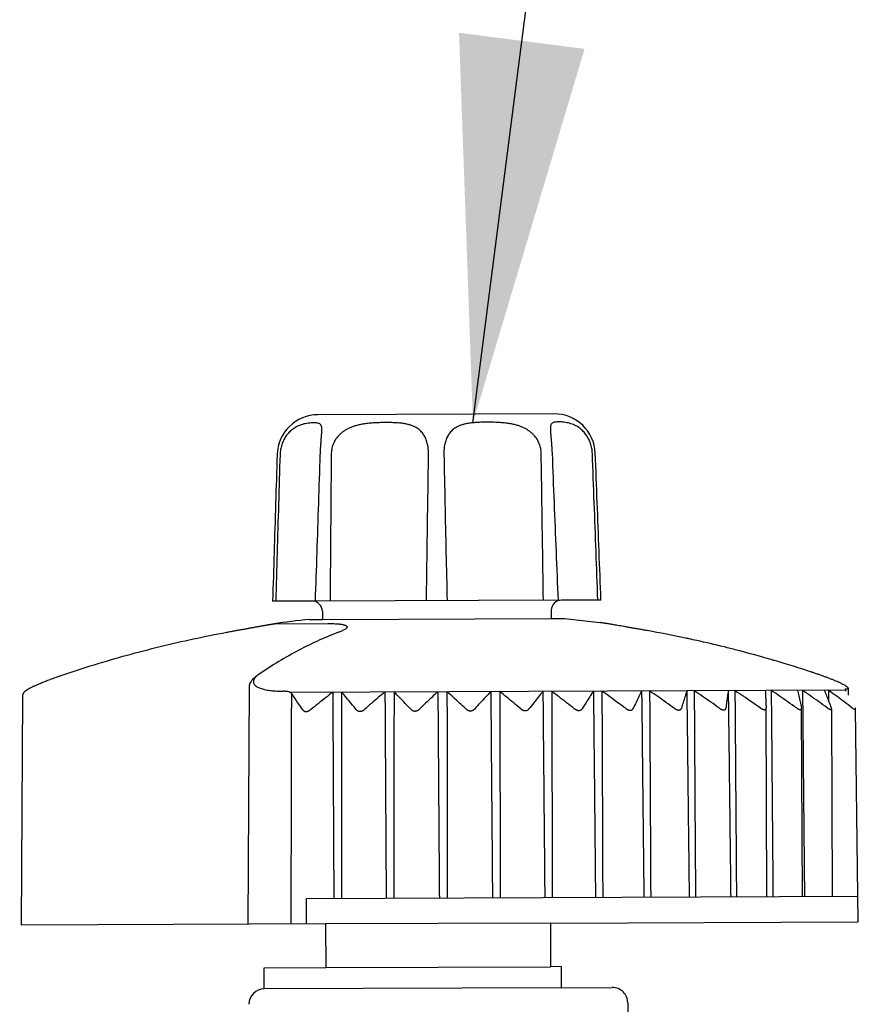
# Model space of a CAD drawing. Extents: x -3 to 171, y -12 to 44.
# Drawn here: x 105 to 106, y 18 to 20 of the extents above; entities that cross this region are included whole.
import ezdxf

# ---------------------------------------------------------------- set-up
doc = ezdxf.new("R2010")
doc.units = 0
doc.header["$MEASUREMENT"] = 0
for name, color, linetype in [('HI-PROD-FINE', 249, 'Continuous'), ('HI-PROD-OTLN', 3, 'Continuous'), ('HI-TEXT-STND', 2, 'Continuous')]:
    doc.layers.add(name, color=color, linetype=linetype)
doc.styles.add('HUNTER', font='ARIALN.TTF')
doc.dimstyles.new('HUNTER', dxfattribs={"dimtxt": 0.125, "dimasz": 0.1, "dimexe": 0.05, "dimexo": 0.05, "dimgap": 0.09, "dimtad": 0, "dimtoh": 1, "dimdec": 3, "dimzin": 3, "dimdsep": 46, "dimlunit": 4, "dimtxsty": 'HUNTER', "dimblk": 'ARCHTICK', "dimcen": 0.1, "dimclrd": 249, "dimclre": 249, "dimclrt": 1, "dimadec": 4, "dimazin": 2, "dimtfac": 1, "dimtdec": 3, "dimtofl": 0, "dimtmove": 2, "dimatfit": 0, "dimfxl": 1, "dimfrac": 2, "dimtolj": 1, "dimtzin": 0, "dimarcsym": 0})

# ---------------------------------------------------------------- blocks, each defined once
blk = doc.blocks.new('_ARCHTICK')
at = {"color": 0, "linetype": 'ByBlock', "const_width": 0.15}
blk.add_lwpolyline([(-0.5, -0.5), (0.5, 0.5)], dxfattribs=at)
blk = doc.blocks.new('*U23')
for p, q in [((-5.6504, 1.5585), (-5.6504, 1.5586)), ((-5.2051, 1.5586), (-5.2051, 1.5585)), ((-5.7453, 1.1839), (-5.7453, 1.1839)), ((-5.7437, 1.1841), (-5.6404, 1.1841)), ((-5.7941, 1.062), (-5.7982, 0.5989)), ((-5.7305, 1.0528), (-5.7277, 1.0528)), ((-4.6321, 1.0503), (-5.7132, 1.0503)), ((-4.6323, 1.0528), (-4.6313, 1.0528)), ((-4.7869, 1.0161), (-4.7869, 1.0162)), ((-5.6841, 0.5989), (-5.684, 0.6489)), ((-5.684, 0.6489), (-4.6092, 0.6489)), ((-5.2087, 0.5989), (-5.6467, 0.5989)), ((-5.6467, 0.5139), (-5.2087, 0.5139))]:
    blk.add_line(p, q)
for points in [[(-5.1848, 1.2278), (-5.6706, 1.2278)], [(-5.6503, 1.1922), (-5.2051, 1.1921)], [(-4.7872, 1.0145), (-4.7872, 0.6489)], [(-4.7183, 1.0139), (-4.7183, 0.6486)], [(-4.6596, 1.0139), (-4.6596, 0.6489)], [(-5.188, 0.4728), (-5.7667, 0.4729)]]:
    blk.add_lwpolyline(points)
for centre, radius, start, end in [((-5.7513, 1.0435), 0.0481, 119.2675, 147.4436), ((-5.7776, 1.0611), 0.0165, 149.5635, 176.7834)]:
    blk.add_arc(centre, radius, start, end)
for points, knots in [([(-5.6504, 1.5586), (-5.6504, 1.5589), (-5.6503, 1.5602), (-5.6503, 1.5624), (-5.6505, 1.5651), (-5.6508, 1.5675), (-5.6514, 1.5696), (-5.6525, 1.5715), (-5.6542, 1.5731), (-5.6566, 1.5742), (-5.6598, 1.5748), (-5.6639, 1.5751), (-5.6687, 1.5751), (-5.6741, 1.5748), (-5.6797, 1.5741), (-5.6852, 1.573), (-5.6904, 1.5716), (-5.6952, 1.5698), (-5.6997, 1.5676), (-5.7039, 1.5652), (-5.7077, 1.5626), (-5.7113, 1.5596), (-5.7146, 1.5565), (-5.7176, 1.553), (-5.7204, 1.5494), (-5.7229, 1.5455), (-5.7251, 1.5414), (-5.7271, 1.5371), (-5.7287, 1.5327), (-5.7301, 1.528), (-5.7311, 1.5233), (-5.7317, 1.5185), (-5.732, 1.5152), (-5.732, 1.5136)], [0, 0, 0, 0, 0.0010138, 0.003934, 0.0065995, 0.0090214, 0.0112235, 0.0132974, 0.0154358, 0.0179523, 0.0211733, 0.0252636, 0.0301714, 0.0356581, 0.0413848, 0.0470361, 0.052457, 0.0576226, 0.0625653, 0.0673491, 0.0720139, 0.0766088, 0.0811664, 0.0857172, 0.0902877, 0.0948894, 0.0995382, 0.104244, 0.109016, 0.1138431, 0.1186989, 0.1235565, 0.1283878, 0.1283878, 0.1283878, 0.1283878]), ([(-5.4426, 1.5136), (-5.4426, 1.5152), (-5.4426, 1.5185), (-5.443, 1.5233), (-5.4436, 1.528), (-5.4444, 1.5326), (-5.4456, 1.5371), (-5.447, 1.5414), (-5.4488, 1.5455), (-5.4508, 1.5494), (-5.4532, 1.553), (-5.4559, 1.5565), (-5.459, 1.5597), (-5.4626, 1.5626), (-5.4667, 1.5653), (-5.4714, 1.5677), (-5.4769, 1.5698), (-5.4833, 1.5716), (-5.4908, 1.5731), (-5.4996, 1.5741), (-5.5096, 1.5748), (-5.5207, 1.5751), (-5.5324, 1.5751), (-5.544, 1.5748), (-5.555, 1.5741), (-5.5651, 1.5731), (-5.5741, 1.5716), (-5.5821, 1.5698), (-5.5891, 1.5677), (-5.5954, 1.5653), (-5.601, 1.5626), (-5.606, 1.5597), (-5.6106, 1.5565), (-5.6147, 1.5531), (-5.6183, 1.5494), (-5.6215, 1.5456), (-5.6243, 1.5415), (-5.6267, 1.5372), (-5.6287, 1.5327), (-5.6303, 1.528), (-5.6314, 1.5233), (-5.6321, 1.5185), (-5.6323, 1.5152), (-5.6323, 1.5136)], [0, 0, 0, 0, 0.0048193, 0.0096399, 0.0144259, 0.0191452, 0.0237701, 0.0282918, 0.032727, 0.0370983, 0.0414416, 0.0457967, 0.0502271, 0.0548147, 0.0596574, 0.0648928, 0.070676, 0.077231, 0.0848035, 0.0936238, 0.1037774, 0.1150234, 0.1268717, 0.138698, 0.1499001, 0.1600702, 0.1691333, 0.1772182, 0.1845004, 0.1911661, 0.1973398, 0.2031389, 0.2086487, 0.2139425, 0.2190807, 0.2241043, 0.2290547, 0.2339648, 0.2388641, 0.2437592, 0.2486417, 0.2535019, 0.2583276, 0.2583276, 0.2583276, 0.2583276]), ([(-5.2231, 1.5136), (-5.2231, 1.5152), (-5.2233, 1.5185), (-5.224, 1.5233), (-5.2251, 1.528), (-5.2267, 1.5327), (-5.2287, 1.5372), (-5.2311, 1.5415), (-5.2339, 1.5456), (-5.2372, 1.5494), (-5.2408, 1.5531), (-5.2449, 1.5565), (-5.2494, 1.5597), (-5.2545, 1.5626), (-5.2601, 1.5653), (-5.2663, 1.5677), (-5.2734, 1.5698), (-5.2813, 1.5716), (-5.2903, 1.5731), (-5.3004, 1.5741), (-5.3115, 1.5748), (-5.3231, 1.5751), (-5.3347, 1.5751), (-5.3458, 1.5748), (-5.3559, 1.5741), (-5.3647, 1.5731), (-5.3722, 1.5716), (-5.3786, 1.5698), (-5.384, 1.5677), (-5.3888, 1.5653), (-5.3929, 1.5626), (-5.3964, 1.5597), (-5.3996, 1.5565), (-5.4023, 1.553), (-5.4046, 1.5494), (-5.4067, 1.5455), (-5.4084, 1.5414), (-5.4099, 1.5371), (-5.411, 1.5326), (-5.4119, 1.528), (-5.4125, 1.5233), (-5.4128, 1.5185), (-5.4128, 1.5152), (-5.4128, 1.5136)], [0, 0, 0, 0, 0.0048257, 0.0096858, 0.0145683, 0.0194634, 0.0243628, 0.0292728, 0.0342232, 0.0392468, 0.0443849, 0.0496787, 0.0551885, 0.0609876, 0.0671611, 0.0738268, 0.0811087, 0.0891932, 0.0982565, 0.1084259, 0.1196283, 0.1314542, 0.1433026, 0.1545489, 0.1647025, 0.1735235, 0.1810961, 0.1876514, 0.1934348, 0.1986703, 0.203513, 0.2081006, 0.212531, 0.2168861, 0.2212294, 0.2256007, 0.2300359, 0.2345576, 0.2391824, 0.2439018, 0.2486877, 0.2535083, 0.2583276, 0.2583276, 0.2583276, 0.2583276]), ([(-5.1234, 1.5136), (-5.1235, 1.5152), (-5.1237, 1.5185), (-5.1244, 1.5233), (-5.1254, 1.528), (-5.1267, 1.5327), (-5.1284, 1.5371), (-5.1303, 1.5414), (-5.1326, 1.5455), (-5.1351, 1.5494), (-5.1378, 1.553), (-5.1409, 1.5565), (-5.1441, 1.5596), (-5.1477, 1.5626), (-5.1516, 1.5652), (-5.1557, 1.5676), (-5.1602, 1.5698), (-5.1651, 1.5716), (-5.1703, 1.573), (-5.1758, 1.5741), (-5.1814, 1.5748), (-5.1867, 1.5751), (-5.1916, 1.5751), (-5.1956, 1.5748), (-5.1989, 1.5742), (-5.2013, 1.5731), (-5.203, 1.5715), (-5.204, 1.5696), (-5.2046, 1.5675), (-5.205, 1.5651), (-5.2051, 1.5624), (-5.2051, 1.5602), (-5.2051, 1.5589), (-5.2051, 1.5586)], [0, 0, 0, 0, 0.0048313, 0.0096889, 0.0145447, 0.0193718, 0.0241438, 0.0288496, 0.0334984, 0.0381002, 0.0426706, 0.0472214, 0.051779, 0.0563739, 0.0610386, 0.0658224, 0.070765, 0.0759305, 0.0813514, 0.0870027, 0.0927294, 0.0982161, 0.103124, 0.1072143, 0.1104354, 0.112952, 0.1150903, 0.1171643, 0.1193664, 0.1217883, 0.1244538, 0.127374, 0.1283878, 0.1283878, 0.1283878, 0.1283878]), ([(-5.6535, 1.5137), (-5.6535, 1.5149), (-5.6534, 1.5177), (-5.6532, 1.522), (-5.6529, 1.5264), (-5.6526, 1.5307), (-5.6523, 1.5349), (-5.6519, 1.5389), (-5.6516, 1.5427), (-5.6513, 1.5462), (-5.651, 1.5495), (-5.6508, 1.5524), (-5.6506, 1.5551), (-5.6505, 1.5571), (-5.6504, 1.5582), (-5.6504, 1.5586)], [0, 0, 0, 0, 0.00381511, 0.0083564, 0.01281714, 0.01716211, 0.02135625, 0.02536543, 0.02915807, 0.03270609, 0.0359824, 0.03896503, 0.04162078, 0.04391669, 0.04502061, 0.04502061, 0.04502061, 0.04502061]), ([(-5.2051, 1.5586), (-5.205, 1.5582), (-5.205, 1.5571), (-5.2049, 1.5551), (-5.2047, 1.5524), (-5.2044, 1.5495), (-5.2042, 1.5462), (-5.2038, 1.5427), (-5.2035, 1.5389), (-5.2032, 1.535), (-5.2029, 1.5308), (-5.2026, 1.5265), (-5.2023, 1.522), (-5.2021, 1.5178), (-5.202, 1.515), (-5.2019, 1.5137)], [0, 0, 0, 0, 0.00109995, 0.00339273, 0.00604461, 0.00902265, 0.01229394, 0.01583659, 0.01962365, 0.02362711, 0.02781553, 0.03215488, 0.03661022, 0.04114648, 0.04502067, 0.04502067, 0.04502067, 0.04502067]), ([(-5.732, 1.5136), (-5.7331, 1.4815), (-5.7353, 1.4176), (-5.7385, 1.3223), (-5.7406, 1.2592), (-5.7416, 1.2278)], [0, 0, 0, 0, 0.0964814, 0.1917958, 0.2859521, 0.2859521, 0.2859521, 0.2859521]), ([(-5.6641, 1.2278), (-5.6629, 1.2594), (-5.6605, 1.3228), (-5.657, 1.4181), (-5.6547, 1.4819), (-5.6535, 1.5137)], [0, 0, 0, 0, 0.0946739, 0.1905247, 0.2860091, 0.2860091, 0.2860091, 0.2860091]), ([(-5.6323, 1.5136), (-5.6327, 1.4815), (-5.6334, 1.4176), (-5.6345, 1.3223), (-5.6352, 1.2592), (-5.6355, 1.2278)], [0, 0, 0, 0, 0.0964324, 0.1916985, 0.2858072, 0.2858072, 0.2858072, 0.2858072]), ([(-5.4478, 1.2278), (-5.4472, 1.2592), (-5.4461, 1.3223), (-5.4444, 1.4176), (-5.4432, 1.4815), (-5.4426, 1.5136)], [0, 0, 0, 0, 0.0941098, 0.1893858, 0.2858368, 0.2858368, 0.2858368, 0.2858368]), ([(-5.4128, 1.5136), (-5.4122, 1.4815), (-5.4111, 1.4176), (-5.4094, 1.3223), (-5.4082, 1.2592), (-5.4076, 1.2278)], [0, 0, 0, 0, 0.0964417, 0.1917177, 0.2858368, 0.2858368, 0.2858368, 0.2858368]), ([(-5.22, 1.2278), (-5.2203, 1.2592), (-5.221, 1.3223), (-5.222, 1.4176), (-5.2227, 1.4815), (-5.2231, 1.5136)], [0, 0, 0, 0, 0.0940994, 0.1893656, 0.2858072, 0.2858072, 0.2858072, 0.2858072]), ([(-5.2019, 1.5137), (-5.2008, 1.4819), (-5.1984, 1.4182), (-5.1949, 1.3229), (-5.1926, 1.2594), (-5.1914, 1.2278)], [0, 0, 0, 0, 0.095419, 0.1912698, 0.2860091, 0.2860091, 0.2860091, 0.2860091]), ([(-5.1138, 1.2278), (-5.1149, 1.2592), (-5.117, 1.3223), (-5.1202, 1.4176), (-5.1224, 1.4815), (-5.1234, 1.5136)], [0, 0, 0, 0, 0.094147, 0.1894614, 0.2859521, 0.2859521, 0.2859521, 0.2859521]), ([(-5.7453, 1.1839), (-5.7453, 1.1839), (-5.7449, 1.1839), (-5.7445, 1.184), (-5.7442, 1.184), (-5.7441, 1.184)], [0, 0, 0, 0, 0.000103374, 0.001076612, 0.001157367, 0.001157367, 0.001157367, 0.001157367]), ([(-5.6404, 1.1841), (-5.6387, 1.1841), (-5.6354, 1.184), (-5.6305, 1.1839), (-5.6261, 1.1837), (-5.622, 1.1835), (-5.6183, 1.1831), (-5.615, 1.1827), (-5.6121, 1.1822), (-5.6096, 1.1817), (-5.6075, 1.1811), (-5.6057, 1.1804), (-5.6044, 1.1797), (-5.6033, 1.1789), (-5.6027, 1.178), (-5.6025, 1.177), (-5.6029, 1.1759), (-5.6038, 1.1747), (-5.6052, 1.1735), (-5.6073, 1.1722), (-5.6089, 1.1713), (-5.6098, 1.1708), (-5.6098, 1.1708)], [0, 0, 0, 0, 0.00513807, 0.00996991, 0.0144506, 0.01854549, 0.02224086, 0.02554674, 0.02847351, 0.03103062, 0.03323123, 0.03509269, 0.03663599, 0.0378949, 0.03893653, 0.03989538, 0.0409714, 0.04235546, 0.04419455, 0.04660055, 0.0496272, 0.04970595, 0.04970595, 0.04970595, 0.04970595]), ([(-5.6098, 1.1708), (-5.6109, 1.1703), (-5.6132, 1.1693), (-5.6156, 1.1683), (-5.617, 1.1679)], [0, 0, 0, 0, 0.003538505, 0.007716143, 0.007716143, 0.007716143, 0.007716143]), ([(-5.6194, 1.1669), (-5.6321, 1.1622), (-5.6582, 1.1515), (-5.6971, 1.1327), (-5.7364, 1.1106), (-5.7621, 1.0942), (-5.7749, 1.0855)], [0, 0, 0, 0, 0.0404622, 0.0845185, 0.1296124, 0.1758439, 0.1758439, 0.1758439, 0.1758439]), ([(-5.7749, 1.0855), (-5.7759, 1.0848), (-5.7779, 1.0834), (-5.7805, 1.0811), (-5.7827, 1.0787), (-5.7843, 1.0763), (-5.7853, 1.0739), (-5.7857, 1.0716), (-5.7855, 1.0693), (-5.7847, 1.0671), (-5.7832, 1.0651), (-5.7812, 1.0632), (-5.7787, 1.0614), (-5.7756, 1.0598), (-5.7721, 1.0583), (-5.7681, 1.0571), (-5.7638, 1.0559), (-5.759, 1.0549), (-5.7538, 1.0542), (-5.7484, 1.0535), (-5.7426, 1.0531), (-5.7366, 1.0528), (-5.7326, 1.0528), (-5.7305, 1.0528)], [0, 0, 0, 0, 0.00379913, 0.0073117, 0.01049798, 0.01335041, 0.01590122, 0.01822882, 0.02045648, 0.02273191, 0.02518689, 0.02791625, 0.03097848, 0.03440445, 0.03820524, 0.04237883, 0.04691343, 0.05179065, 0.05699094, 0.06249407, 0.06827003, 0.07428096, 0.08048426, 0.08048426, 0.08048426, 0.08048426]), ([(-5.7132, 1.0503), (-5.7136, 1.0505), (-5.7144, 1.0508), (-5.7159, 1.0511), (-5.7177, 1.0515), (-5.7198, 1.0518), (-5.7221, 1.0521), (-5.7248, 1.0525), (-5.7267, 1.0527), (-5.7277, 1.0528)], [0, 0, 0, 0, 0.00127421, 0.00279457, 0.00458755, 0.00667903, 0.00908307, 0.01179636, 0.01480804, 0.01480804, 0.01480804, 0.01480804]), ([(-5.7138, 0.5989), (-5.7135, 0.6483), (-5.7129, 0.7472), (-5.712, 0.8954), (-5.7114, 0.9942), (-5.7111, 1.0435)], [0, 0, 0, 0, 0.1484076, 0.2966231, 0.4446464, 0.4446464, 0.4446464, 0.4446464]), ([(-5.7115, 1.0484), (-5.7117, 1.0486), (-5.712, 1.0491), (-5.7126, 1.0497), (-5.713, 1.0501), (-5.7132, 1.0503)], [0, 0, 0, 0, 0.000855359, 0.001712622, 0.002569543, 0.002569543, 0.002569543, 0.002569543]), ([(-5.6898, 1.0162), (-5.6923, 1.0199), (-5.6971, 1.0272), (-5.7044, 1.0379), (-5.7091, 1.0449), (-5.7115, 1.0484)], [0, 0, 0, 0, 0.0133304, 0.02625038, 0.03878238, 0.03878238, 0.03878238, 0.03878238]), ([(-5.7111, 1.0435), (-5.7111, 1.044), (-5.7111, 1.0451), (-5.7113, 1.0467), (-5.7114, 1.0478), (-5.7115, 1.0484)], [0, 0, 0, 0, 0.001629307, 0.003261685, 0.004889211, 0.004889211, 0.004889211, 0.004889211]), ([(-5.631, 1.0503), (-5.6357, 1.0467), (-5.6453, 1.0393), (-5.6598, 1.0279), (-5.6695, 1.0202), (-5.6744, 1.0162)], [0, 0, 0, 0, 0.01789402, 0.03628915, 0.05521893, 0.05521893, 0.05521893, 0.05521893]), ([(-5.631, 1.0503), (-5.631, 1.0058), (-5.6309, 0.9167), (-5.6307, 0.7828), (-5.6306, 0.6935), (-5.6305, 0.6489)], [0, 0, 0, 0, 0.1335886, 0.2674194, 0.4014924, 0.4014924, 0.4014924, 0.4014924]), ([(-5.6137, 1.0503), (-5.6139, 1.0058), (-5.6144, 0.9167), (-5.6151, 0.7828), (-5.6155, 0.6935), (-5.6158, 0.6489)], [0, 0, 0, 0, 0.1335903, 0.2674228, 0.4014976, 0.4014976, 0.4014976, 0.4014976]), ([(-5.5854, 1.0162), (-5.5886, 1.0202), (-5.595, 1.0279), (-5.6044, 1.0393), (-5.6106, 1.0467), (-5.6137, 1.0503)], [0, 0, 0, 0, 0.0152341, 0.02998877, 0.04429253, 0.04429253, 0.04429253, 0.04429253]), ([(-5.5294, 1.0503), (-5.5338, 1.0467), (-5.5426, 1.0393), (-5.5561, 1.0279), (-5.5651, 1.0202), (-5.5696, 1.0162)], [0, 0, 0, 0, 0.01708089, 0.03464952, 0.05273822, 0.05273822, 0.05273822, 0.05273822]), ([(-5.5294, 1.0503), (-5.5293, 1.0058), (-5.5291, 0.9167), (-5.5288, 0.7828), (-5.5286, 0.6935), (-5.5285, 0.6489)], [0, 0, 0, 0, 0.1335888, 0.2674199, 0.4014932, 0.4014932, 0.4014932, 0.4014932]), ([(-5.5117, 1.0503), (-5.5119, 1.0058), (-5.5123, 0.9167), (-5.5128, 0.7828), (-5.5132, 0.6935), (-5.5134, 0.6489)], [0, 0, 0, 0, 0.1335897, 0.2674216, 0.4014957, 0.4014957, 0.4014957, 0.4014957]), ([(-5.4787, 1.0162), (-5.4825, 1.0202), (-5.4899, 1.0279), (-5.5009, 1.0393), (-5.5081, 1.0467), (-5.5117, 1.0503)], [0, 0, 0, 0, 0.01630282, 0.03210979, 0.04745101, 0.04745101, 0.04745101, 0.04745101]), ([(-5.4263, 1.0503), (-5.4303, 1.0467), (-5.4383, 1.0393), (-5.4504, 1.0279), (-5.4586, 1.0202), (-5.4627, 1.0162)], [0, 0, 0, 0, 0.01614987, 0.03277282, 0.04989979, 0.04989979, 0.04989979, 0.04989979]), ([(-5.4263, 1.0503), (-5.4261, 1.0058), (-5.4258, 0.9167), (-5.4254, 0.7828), (-5.4251, 0.6935), (-5.4249, 0.6489)], [0, 0, 0, 0, 0.1335892, 0.2674207, 0.4014944, 0.4014944, 0.4014944, 0.4014944]), ([(-5.4085, 1.0503), (-5.4086, 1.0058), (-5.4089, 0.9167), (-5.4093, 0.7828), (-5.4096, 0.6935), (-5.4098, 0.6489)], [0, 0, 0, 0, 0.1335891, 0.2674205, 0.4014941, 0.4014941, 0.4014941, 0.4014941]), ([(-5.3713, 1.0162), (-5.3755, 1.0202), (-5.3838, 1.0279), (-5.3962, 1.0393), (-5.4044, 1.0467), (-5.4085, 1.0503)], [0, 0, 0, 0, 0.01733241, 0.03415213, 0.05049076, 0.05049076, 0.05049076, 0.05049076]), ([(-5.3232, 1.0503), (-5.3267, 1.0467), (-5.3338, 1.0393), (-5.3444, 1.0279), (-5.3516, 1.0202), (-5.3553, 1.0162)], [0, 0, 0, 0, 0.01513998, 0.03073802, 0.04682356, 0.04682356, 0.04682356, 0.04682356]), ([(-5.3232, 1.0503), (-5.323, 1.0058), (-5.3226, 0.9167), (-5.322, 0.7828), (-5.3216, 0.6935), (-5.3214, 0.6489)], [0, 0, 0, 0, 0.1335898, 0.2674218, 0.401496, 0.401496, 0.401496, 0.401496]), ([(-5.3056, 1.0503), (-5.3057, 1.0058), (-5.3058, 0.9167), (-5.3061, 0.7828), (-5.3063, 0.6935), (-5.3064, 0.6489)], [0, 0, 0, 0, 0.1335888, 0.2674198, 0.401493, 0.401493, 0.401493, 0.401493]), ([(-5.2647, 1.0162), (-5.2693, 1.0202), (-5.2785, 1.0279), (-5.2921, 1.0393), (-5.3011, 1.0467), (-5.3056, 1.0503)], [0, 0, 0, 0, 0.01827325, 0.0360177, 0.05326629, 0.05326629, 0.05326629, 0.05326629]), ([(-5.2216, 1.0503), (-5.2246, 1.0467), (-5.2306, 1.0393), (-5.2397, 1.0279), (-5.2458, 1.0202), (-5.2489, 1.0162)], [0, 0, 0, 0, 0.01410092, 0.0286456, 0.04366193, 0.04366193, 0.04366193, 0.04366193]), ([(-5.2216, 1.0503), (-5.2214, 1.0058), (-5.2209, 0.9167), (-5.2202, 0.7828), (-5.2197, 0.6935), (-5.2195, 0.6489)], [0, 0, 0, 0, 0.1335904, 0.2674231, 0.401498, 0.401498, 0.401498, 0.401498]), ([(-5.2044, 1.0503), (-5.2045, 1.0058), (-5.2046, 0.9167), (-5.2047, 0.7828), (-5.2048, 0.6935), (-5.2048, 0.6489)], [0, 0, 0, 0, 0.1335885, 0.2674193, 0.4014923, 0.4014923, 0.4014923, 0.4014923]), ([(-5.1605, 1.0162), (-5.1654, 1.0202), (-5.1753, 1.0279), (-5.19, 1.0393), (-5.1997, 1.0467), (-5.2044, 1.0503)], [0, 0, 0, 0, 0.01908638, 0.03762952, 0.05566357, 0.05566357, 0.05566357, 0.05566357]), ([(-5.1232, 1.0503), (-5.1256, 1.0467), (-5.1305, 1.0393), (-5.1378, 1.0279), (-5.1427, 1.0202), (-5.1452, 1.0162)], [0, 0, 0, 0, 0.01309481, 0.02662091, 0.04060468, 0.04060468, 0.04060468, 0.04060468]), ([(-5.1232, 1.0503), (-5.1229, 1.0058), (-5.1223, 0.9167), (-5.1215, 0.7828), (-5.1209, 0.6935), (-5.1207, 0.6489)], [0, 0, 0, 0, 0.1335911, 0.2674245, 0.4015, 0.4015, 0.4015, 0.4015]), ([(-5.0603, 1.0162), (-5.0655, 1.0202), (-5.0759, 1.0279), (-5.0914, 1.0393), (-5.1016, 1.0467), (-5.1067, 1.0503)], [0, 0, 0, 0, 0.01974189, 0.0389286, 0.05759523, 0.05759523, 0.05759523, 0.05759523]), ([(-5.1067, 1.0503), (-5.1066, 1.0058), (-5.1066, 0.9167), (-5.1066, 0.7828), (-5.1066, 0.6935), (-5.1066, 0.6489)], [0, 0, 0, 0, 0.1335885, 0.2674192, 0.4014921, 0.4014921, 0.4014921, 0.4014921]), ([(-5.0293, 1.0503), (-5.0311, 1.0467), (-5.0347, 1.0393), (-5.0402, 1.0279), (-5.0439, 1.0202), (-5.0457, 1.0162)], [0, 0, 0, 0, 0.01219668, 0.02481494, 0.03787978, 0.03787978, 0.03787978, 0.03787978]), ([(-5.0293, 1.0503), (-5.0289, 1.0058), (-5.0283, 0.9167), (-5.0274, 0.7828), (-5.0267, 0.6935), (-5.0264, 0.6489)], [0, 0, 0, 0, 0.1335918, 0.2674259, 0.4015022, 0.4015022, 0.4015022, 0.4015022]), ([(-4.9655, 1.0162), (-4.971, 1.0202), (-4.9818, 1.0279), (-4.9978, 1.0393), (-5.0084, 1.0467), (-5.0137, 1.0503)], [0, 0, 0, 0, 0.02021773, 0.03987142, 0.05899688, 0.05899688, 0.05899688, 0.05899688]), ([(-5.0137, 1.0503), (-5.0136, 1.0058), (-5.0135, 0.9167), (-5.0133, 0.7828), (-5.0132, 0.6935), (-5.0131, 0.6489)], [0, 0, 0, 0, 0.1335886, 0.2674194, 0.4014925, 0.4014925, 0.4014925, 0.4014925]), ([(-4.9413, 1.0503), (-4.9424, 1.0467), (-4.9448, 1.0393), (-4.9483, 1.0279), (-4.9507, 1.0202), (-4.9519, 1.0162)], [0, 0, 0, 0, 0.01149088, 0.02339689, 0.03574193, 0.03574193, 0.03574193, 0.03574193]), ([(-4.9413, 1.0503), (-4.9409, 1.0058), (-4.9402, 0.9167), (-4.9392, 0.7828), (-4.9385, 0.6935), (-4.9382, 0.6489)], [0, 0, 0, 0, 0.1335925, 0.2674273, 0.4015042, 0.4015042, 0.4015042, 0.4015042]), ([(-4.8777, 1.0162), (-4.8833, 1.0202), (-4.8943, 1.0279), (-4.9107, 1.0393), (-4.9215, 1.0467), (-4.9268, 1.0503)], [0, 0, 0, 0, 0.02049886, 0.04042835, 0.05982466, 0.05982466, 0.05982466, 0.05982466]), ([(-4.9268, 1.0503), (-4.9267, 1.0058), (-4.9265, 0.9167), (-4.9262, 0.7828), (-4.9259, 0.6935), (-4.9258, 0.6489)], [0, 0, 0, 0, 0.1335889, 0.26742, 0.4014933, 0.4014933, 0.4014933, 0.4014933]), ([(-4.8605, 1.0503), (-4.8611, 1.0467), (-4.8621, 1.0393), (-4.8637, 1.0279), (-4.8647, 1.0202), (-4.8652, 1.0162)], [0, 0, 0, 0, 0.01105944, 0.02253074, 0.03443712, 0.03443712, 0.03443712, 0.03443712]), ([(-4.8605, 1.0503), (-4.8602, 1.0058), (-4.8594, 0.9167), (-4.8583, 0.7828), (-4.8576, 0.6935), (-4.8572, 0.6489)], [0, 0, 0, 0, 0.1335931, 0.2674285, 0.4015061, 0.4015061, 0.4015061, 0.4015061]), ([(-4.798, 1.0162), (-4.8036, 1.0202), (-4.8147, 1.0279), (-4.8312, 1.0393), (-4.8421, 1.0467), (-4.8475, 1.0503)], [0, 0, 0, 0, 0.02057675, 0.04058252, 0.06005366, 0.06005366, 0.06005366, 0.06005366]), ([(-4.8475, 1.0503), (-4.8473, 1.0058), (-4.847, 0.9167), (-4.8465, 0.7828), (-4.8462, 0.6935), (-4.846, 0.6489)], [0, 0, 0, 0, 0.1335893, 0.2674209, 0.4014946, 0.4014946, 0.4014946, 0.4014946]), ([(-4.7883, 1.0503), (-4.7881, 1.0467), (-4.7878, 1.0393), (-4.7874, 1.0279), (-4.7871, 1.0202), (-4.7869, 1.0162)], [0, 0, 0, 0, 0.01096127, 0.02233393, 0.03414104, 0.03414104, 0.03414104, 0.03414104]), ([(-4.7278, 1.0162), (-4.7333, 1.0202), (-4.7443, 1.0279), (-4.7606, 1.0393), (-4.7714, 1.0467), (-4.7768, 1.0503)], [0, 0, 0, 0, 0.02044906, 0.04032938, 0.0596771, 0.0596771, 0.0596771, 0.0596771]), ([(-4.7768, 1.0503), (-4.7765, 1.0058), (-4.7761, 0.9167), (-4.7755, 0.7828), (-4.7751, 0.6935), (-4.7749, 0.6489)], [0, 0, 0, 0, 0.1335899, 0.267422, 0.4014963, 0.4014963, 0.4014963, 0.4014963]), ([(-4.7255, 1.0503), (-4.7247, 1.0467), (-4.7231, 1.0393), (-4.7206, 1.0279), (-4.719, 1.0202), (-4.7182, 1.0162)], [0, 0, 0, 0, 0.01121087, 0.02283528, 0.03489669, 0.03489669, 0.03489669, 0.03489669]), ([(-4.668, 1.0162), (-4.6734, 1.0202), (-4.6841, 1.0279), (-4.7, 1.0393), (-4.7105, 1.0467), (-4.7157, 1.0503)], [0, 0, 0, 0, 0.02011962, 0.03967644, 0.05870614, 0.05870614, 0.05870614, 0.05870614]), ([(-4.7157, 1.0503), (-4.7155, 1.0058), (-4.715, 0.9167), (-4.7143, 0.7828), (-4.7138, 0.6935), (-4.7135, 0.6489)], [0, 0, 0, 0, 0.1335905, 0.2674233, 0.4014983, 0.4014983, 0.4014983, 0.4014983]), ([(-4.6732, 1.0503), (-4.6718, 1.0467), (-4.6689, 1.0393), (-4.6644, 1.0279), (-4.6615, 1.0202), (-4.66, 1.0162)], [0, 0, 0, 0, 0.01177222, 0.023963, 0.03659671, 0.03659671, 0.03659671, 0.03659671]), ([(-4.6195, 1.0162), (-4.6247, 1.0202), (-4.635, 1.0279), (-4.6503, 1.0393), (-4.6604, 1.0467), (-4.6654, 1.0503)], [0, 0, 0, 0, 0.01959851, 0.03864362, 0.05717023, 0.05717023, 0.05717023, 0.05717023]), ([(-4.6323, 1.0528), (-4.6324, 1.0527), (-4.6326, 1.0525), (-4.6328, 1.0521), (-4.6329, 1.0518), (-4.6329, 1.0515), (-4.6329, 1.0513), (-4.6329, 1.0513)], [0, 0, 0, 0, 0.000454761, 0.000851165, 0.001200462, 0.001538536, 0.001742752, 0.001742752, 0.001742752, 0.001742752]), ([(-4.6329, 1.0513), (-4.6328, 1.0512), (-4.6327, 1.051), (-4.6325, 1.0507), (-4.6323, 1.0505), (-4.6321, 1.0503)], [0, 0, 0, 0, 0.000174694, 0.000632228, 0.001188068, 0.001188068, 0.001188068, 0.001188068]), ([(-4.6321, 1.0503), (-4.632, 1.0501), (-4.6318, 1.0497), (-4.6315, 1.049), (-4.6312, 1.0486), (-4.6311, 1.0484)], [0, 0, 0, 0, 0.000711402, 0.001454399, 0.00223866, 0.00223866, 0.00223866, 0.00223866]), ([(-5.6898, 1.0162), (-5.6896, 1.0159), (-5.6891, 1.0153), (-5.6882, 1.0145), (-5.6873, 1.0139), (-5.6863, 1.0134), (-5.6853, 1.0131), (-5.6842, 1.013), (-5.6831, 1.0129), (-5.6819, 1.013), (-5.6807, 1.0131), (-5.6795, 1.0135), (-5.6783, 1.0139), (-5.677, 1.0145), (-5.6757, 1.0153), (-5.6748, 1.0159), (-5.6744, 1.0162)], [0, 0, 0, 0, 0.00121043, 0.00235634, 0.0034629, 0.00454487, 0.00562144, 0.0067039, 0.00780895, 0.00894912, 0.01013692, 0.01138894, 0.0127145, 0.0141292, 0.01563799, 0.01725174, 0.01725174, 0.01725174, 0.01725174]), ([(-5.5854, 1.0162), (-5.5852, 1.0159), (-5.5846, 1.0153), (-5.5836, 1.0145), (-5.5826, 1.0139), (-5.5815, 1.0134), (-5.5804, 1.0131), (-5.5792, 1.013), (-5.5781, 1.0129), (-5.5769, 1.013), (-5.5757, 1.0131), (-5.5745, 1.0135), (-5.5733, 1.0139), (-5.572, 1.0145), (-5.5708, 1.0153), (-5.57, 1.0159), (-5.5696, 1.0162)], [0, 0, 0, 0, 0.00130478, 0.00254534, 0.00374113, 0.00490257, 0.00604667, 0.0071832, 0.00832831, 0.0094941, 0.01069272, 0.01194035, 0.01324591, 0.01462463, 0.01608166, 0.01762856, 0.01762856, 0.01762856, 0.01762856]), ([(-5.4787, 1.0162), (-5.4784, 1.0159), (-5.4778, 1.0153), (-5.4767, 1.0145), (-5.4755, 1.0139), (-5.4744, 1.0134), (-5.4732, 1.0131), (-5.4721, 1.013), (-5.4709, 1.0129), (-5.4697, 1.013), (-5.4685, 1.0131), (-5.4673, 1.0135), (-5.4661, 1.0139), (-5.4649, 1.0145), (-5.4638, 1.0153), (-5.4631, 1.0159), (-5.4627, 1.0162)], [0, 0, 0, 0, 0.00139771, 0.00272573, 0.00399949, 0.00522652, 0.0064226, 0.00759673, 0.0087649, 0.00993898, 0.01113095, 0.01235677, 0.01362526, 0.01495171, 0.01634222, 0.01781002, 0.01781002, 0.01781002, 0.01781002]), ([(-5.3713, 1.0162), (-5.3709, 1.0159), (-5.3702, 1.0153), (-5.369, 1.0145), (-5.3678, 1.0139), (-5.3666, 1.0135), (-5.3654, 1.0131), (-5.3642, 1.013), (-5.363, 1.0129), (-5.3619, 1.013), (-5.3607, 1.0131), (-5.3595, 1.0134), (-5.3584, 1.0139), (-5.3573, 1.0145), (-5.3562, 1.0153), (-5.3556, 1.0159), (-5.3553, 1.0162)], [0, 0, 0, 0, 0.00148447, 0.00288937, 0.00422752, 0.00550473, 0.00673631, 0.00793098, 0.00910482, 0.01026973, 0.01143772, 0.01262469, 0.01383981, 0.015099, 0.01641029, 0.01778976, 0.01778976, 0.01778976, 0.01778976]), ([(-5.2647, 1.0162), (-5.2643, 1.0159), (-5.2635, 1.0153), (-5.2622, 1.0145), (-5.2609, 1.0139), (-5.2597, 1.0135), (-5.2585, 1.0131), (-5.2573, 1.013), (-5.2561, 1.0129), (-5.255, 1.013), (-5.2539, 1.0131), (-5.2528, 1.0134), (-5.2517, 1.0139), (-5.2507, 1.0145), (-5.2497, 1.0153), (-5.2492, 1.0159), (-5.2489, 1.0162)], [0, 0, 0, 0, 0.00156134, 0.00302995, 0.0044172, 0.00572812, 0.00697804, 0.00817586, 0.00933794, 0.01047636, 0.01160339, 0.01273517, 0.0138818, 0.01506057, 0.01628265, 0.0175685, 0.0175685, 0.0175685, 0.0175685]), ([(-5.1605, 1.0162), (-5.16, 1.0159), (-5.1592, 1.0153), (-5.1579, 1.0145), (-5.1566, 1.0139), (-5.1553, 1.0135), (-5.1541, 1.0131), (-5.1529, 1.013), (-5.1518, 1.0129), (-5.1507, 1.013), (-5.1496, 1.0131), (-5.1486, 1.0134), (-5.1476, 1.0139), (-5.1467, 1.0145), (-5.1459, 1.0153), (-5.1454, 1.0159), (-5.1452, 1.0162)], [0, 0, 0, 0, 0.00162544, 0.00314267, 0.00456253, 0.00588997, 0.00714078, 0.00832431, 0.00945733, 0.01055234, 0.01162213, 0.01268342, 0.01374801, 0.01483563, 0.01596212, 0.01715401, 0.01715401, 0.01715401, 0.01715401]), ([(-5.0603, 1.0162), (-5.0598, 1.0159), (-5.0589, 1.0153), (-5.0576, 1.0145), (-5.0563, 1.0139), (-5.055, 1.0135), (-5.0538, 1.0131), (-5.0527, 1.013), (-5.0516, 1.0129), (-5.0505, 1.0129), (-5.0495, 1.0131), (-5.0486, 1.0134), (-5.0477, 1.0139), (-5.0469, 1.0145), (-5.0462, 1.0153), (-5.0459, 1.0159), (-5.0457, 1.0162)], [0, 0, 0, 0, 0.0016774, 0.00322912, 0.00466564, 0.00599193, 0.00722443, 0.0083745, 0.00945904, 0.01049205, 0.01148778, 0.01246371, 0.01343502, 0.01442511, 0.01545595, 0.01656158, 0.01656158, 0.01656158, 0.01656158]), ([(-4.9655, 1.0162), (-4.9651, 1.0159), (-4.9642, 1.0153), (-4.9628, 1.0145), (-4.9615, 1.0139), (-4.9602, 1.0135), (-4.9591, 1.0131), (-4.958, 1.013), (-4.957, 1.0129), (-4.956, 1.0129), (-4.9551, 1.0131), (-4.9543, 1.0134), (-4.9535, 1.0139), (-4.9528, 1.0145), (-4.9523, 1.0153), (-4.952, 1.0159), (-4.9519, 1.0162)], [0, 0, 0, 0, 0.00170734, 0.00327159, 0.00470451, 0.00601249, 0.0072129, 0.00831671, 0.00934182, 0.01030211, 0.01121252, 0.01209291, 0.01296198, 0.01384922, 0.01478568, 0.01581464, 0.01581464, 0.01581464, 0.01581464]), ([(-4.8777, 1.0162), (-4.8772, 1.0159), (-4.8763, 1.0153), (-4.8749, 1.0145), (-4.8737, 1.0139), (-4.8725, 1.0135), (-4.8713, 1.0131), (-4.8703, 1.013), (-4.8694, 1.0129), (-4.8685, 1.0129), (-4.8677, 1.0131), (-4.867, 1.0134), (-4.8663, 1.0139), (-4.8658, 1.0145), (-4.8654, 1.0153), (-4.8653, 1.0159), (-4.8652, 1.0162)], [0, 0, 0, 0, 0.00172264, 0.00328404, 0.00469711, 0.00596951, 0.00711954, 0.00815922, 0.00910707, 0.00997809, 0.01078913, 0.01156327, 0.01232554, 0.01311394, 0.01396993, 0.01494523, 0.01494523, 0.01494523, 0.01494523]), ([(-4.798, 1.0162), (-4.7976, 1.0159), (-4.7967, 1.0153), (-4.7953, 1.0145), (-4.7941, 1.0139), (-4.7929, 1.0135), (-4.7919, 1.0131), (-4.791, 1.013), (-4.7901, 1.0129), (-4.7893, 1.0129), (-4.7886, 1.0131), (-4.788, 1.0134), (-4.7875, 1.0139), (-4.7872, 1.0145), (-4.787, 1.0153), (-4.7869, 1.0158), (-4.7869, 1.0161)], [0, 0, 0, 0, 0.00172007, 0.00326099, 0.00463711, 0.00585754, 0.00694155, 0.00790224, 0.0087588, 0.00952768, 0.01022861, 0.01088995, 0.0115463, 0.01224705, 0.01304403, 0.01382522, 0.01382522, 0.01382522, 0.01382522]), ([(-4.7278, 1.0162), (-4.7273, 1.0159), (-4.7264, 1.0153), (-4.7251, 1.0145), (-4.724, 1.0139), (-4.7229, 1.0135), (-4.7219, 1.0132), (-4.7211, 1.013), (-4.7203, 1.0129), (-4.7197, 1.0129), (-4.7191, 1.0131), (-4.7186, 1.0134), (-4.7183, 1.0139), (-4.7181, 1.0145), (-4.718, 1.015), (-4.718, 1.0152)], [0, 0, 0, 0, 0.00169971, 0.00320306, 0.004526, 0.00567921, 0.00668283, 0.00755102, 0.00830364, 0.00895907, 0.00954158, 0.01008835, 0.01064818, 0.01128331, 0.01193724, 0.01193724, 0.01193724, 0.01193724]), ([(-4.718, 1.0152), (-4.718, 1.0152), (-4.718, 1.0156), (-4.7181, 1.0159), (-4.7182, 1.0162)], [0, 0, 0, 0, 0.000114823, 0.001071089, 0.001071089, 0.001071089, 0.001071089]), ([(-4.668, 1.0162), (-4.6675, 1.0159), (-4.6667, 1.0153), (-4.6654, 1.0145), (-4.6643, 1.0139), (-4.6634, 1.0135), (-4.6625, 1.0132), (-4.6617, 1.013), (-4.6611, 1.0129), (-4.6606, 1.0129), (-4.6601, 1.0131), (-4.6598, 1.0135), (-4.6596, 1.0139), (-4.6596, 1.0142), (-4.6596, 1.0144)], [0, 0, 0, 0, 0.00166215, 0.00311186, 0.00436672, 0.00543901, 0.00634955, 0.00711339, 0.00775103, 0.00828352, 0.0087427, 0.00918116, 0.00966685, 0.01016328, 0.01016328, 0.01016328, 0.01016328]), ([(-4.6596, 1.0144), (-4.6596, 1.0144), (-4.6596, 1.0147), (-4.6597, 1.0154), (-4.6599, 1.0159), (-4.66, 1.0162)], [0, 0, 0, 0, 0.000107417, 0.000882147, 0.001875829, 0.001875829, 0.001875829, 0.001875829]), ([(-4.6195, 1.0162), (-4.6191, 1.0159), (-4.6182, 1.0153), (-4.6171, 1.0145), (-4.6161, 1.0139), (-4.6152, 1.0135), (-4.6145, 1.0132), (-4.6138, 1.013), (-4.6133, 1.0129), (-4.6129, 1.0129), (-4.6126, 1.0131), (-4.6124, 1.0135), (-4.6124, 1.0137), (-4.6124, 1.0138)], [0, 0, 0, 0, 0.001608509, 0.002990036, 0.004163777, 0.005143511, 0.005950435, 0.006600182, 0.007113634, 0.007515782, 0.007852701, 0.008204265, 0.008536755, 0.008536755, 0.008536755, 0.008536755])]:
    blk.add_open_spline(points, degree=3, knots=knots)
for points in [[(-5.7453, 1.1839), (-5.7453, 1.1839), (-5.7453, 1.1839), (-5.7453, 1.1839)], [(-5.7441, 1.184), (-5.744, 1.1841), (-5.7438, 1.1841), (-5.7437, 1.1841)], [(-5.617, 1.1679), (-5.6178, 1.1675), (-5.6186, 1.1672), (-5.6194, 1.1669)], [(-4.6654, 1.0503), (-4.6653, 1.0435), (-4.6653, 1.0367), (-4.6652, 1.0299)]]:
    blk.add_open_spline(points, degree=3)
at = {"layer": 'HI-PROD-OTLN'}
for p, q in [((-5.1977, 1.5908), (-5.6578, 1.5908)), ((-5.6706, 1.2278), (-5.7477, 1.2278)), ((-5.1077, 1.2278), (-5.1848, 1.2278)), ((-5.6763, 1.1922), (-5.6503, 1.1922)), ((-5.6506, 1.2082), (-5.6503, 1.1922)), ((-5.2048, 1.2082), (-5.2051, 1.1921)), ((-5.2051, 1.1921), (-5.1791, 1.1921)), ((-5.1791, 1.1921), (-5.1101, 1.1839)), ((-6.2391, 0.5989), (-6.2352, 1.045)), ((-4.6088, 0.5989), (-4.6124, 1.0138)), ((-5.6467, 0.5989), (-6.2391, 0.5989)), ((-5.6467, 0.5989), (-5.6467, 0.5139)), ((-5.2087, 0.5989), (-5.2087, 0.5139)), ((-5.7668, 0.5139), (-5.6467, 0.5139)), ((-5.7667, 0.4729), (-5.7668, 0.5139)), ((-5.188, 0.5139), (-5.188, 0.4728)), ((-5.188, 0.4729), (-5.0887, 0.4729)), ((-5.0587, 0.4429), (-5.0587, 0.2129))]:
    blk.add_line(p, q, dxfattribs=at)
for points in [[(-4.6269, 1.0545), (-4.6269, 1.0409)], [(-5.2087, 0.5989), (-4.6088, 0.5989)], [(-5.188, 0.5139), (-5.2087, 0.5139)]]:
    blk.add_lwpolyline(points, dxfattribs=at)
for centre, radius, start, end in [((-5.6578, 1.5108), 0.08, 90, 178), ((-5.1977, 1.5108), 0.08, 2, 90), ((-5.6706, 1.2078), 0.02, 1, 90), ((-5.1848, 1.2078), 0.02, 90, 179), ((-5.4277, -1.1853), 2.3904, 95.9697, 97.6353), ((-5.7667, 0.4429), 0.03, 90, 180), ((-5.0887, 0.4429), 0.03, 360, 90)]:
    blk.add_arc(centre, radius, start, end, dxfattribs=at)
for points, knots in [([(-5.7377, 1.5136), (-5.7388, 1.4817), (-5.741, 1.4181), (-5.7443, 1.3228), (-5.7465, 1.2595), (-5.7476, 1.2278)], [0, 0, 0, 0, 0.0957304, 0.1910694, 0.2859607, 0.2859607, 0.2859607, 0.2859607]), ([(-5.1078, 1.2278), (-5.1089, 1.2595), (-5.1111, 1.3228), (-5.1144, 1.4181), (-5.1166, 1.4817), (-5.1177, 1.5136)], [0, 0, 0, 0, 0.0948914, 0.1902303, 0.2859607, 0.2859607, 0.2859607, 0.2859607]), ([(-5.8375, 1.1678), (-5.8361, 1.1681), (-5.8331, 1.1686), (-5.8286, 1.1695), (-5.824, 1.1703), (-5.8195, 1.1711), (-5.8152, 1.1719), (-5.8111, 1.1726), (-5.8071, 1.1733), (-5.8034, 1.174), (-5.7997, 1.1746), (-5.7963, 1.1753), (-5.7929, 1.1758), (-5.7898, 1.1764), (-5.7867, 1.1769), (-5.7838, 1.1774), (-5.7811, 1.1779), (-5.7784, 1.1784), (-5.7759, 1.1788), (-5.7736, 1.1792), (-5.7713, 1.1796), (-5.7691, 1.18), (-5.7671, 1.1804), (-5.7652, 1.1807), (-5.7633, 1.181), (-5.7616, 1.1813), (-5.76, 1.1816), (-5.7585, 1.1818), (-5.7571, 1.182), (-5.7557, 1.1823), (-5.7545, 1.1825), (-5.7533, 1.1827), (-5.7523, 1.1828), (-5.7513, 1.183), (-5.7504, 1.1831), (-5.7495, 1.1833), (-5.7488, 1.1834), (-5.7481, 1.1835), (-5.7475, 1.1836), (-5.7469, 1.1837), (-5.7464, 1.1837), (-5.7459, 1.1838), (-5.7456, 1.1839), (-5.7454, 1.1839), (-5.7453, 1.1839)], [0, 0, 0, 0, 0.00424438, 0.00913092, 0.01383933, 0.01837049, 0.02272608, 0.02690851, 0.03092081, 0.0347666, 0.03844993, 0.0419752, 0.04534703, 0.04857022, 0.05164913, 0.05458768, 0.05738985, 0.06005981, 0.06260176, 0.06501981, 0.067318, 0.06949975, 0.07156769, 0.07352449, 0.07537285, 0.07711574, 0.07875624, 0.08029748, 0.0817425, 0.08309366, 0.0843527, 0.08552164, 0.08660288, 0.08759898, 0.08851295, 0.08934883, 0.09011141, 0.09080549, 0.09143578, 0.09200708, 0.09252481, 0.09299434, 0.09342097, 0.09358766, 0.09358766, 0.09358766, 0.09358766]), ([(-5.018, 1.1679), (-5.0208, 1.1684), (-5.0264, 1.1694), (-5.0346, 1.1709), (-5.0425, 1.1723), (-5.05, 1.1736), (-5.057, 1.1749), (-5.0635, 1.176), (-5.0694, 1.1771), (-5.0749, 1.178), (-5.0799, 1.1789), (-5.0845, 1.1797), (-5.0888, 1.1804), (-5.0927, 1.1811), (-5.0962, 1.1817), (-5.0994, 1.1822), (-5.1023, 1.1827), (-5.1048, 1.1831), (-5.107, 1.1834), (-5.1087, 1.1837), (-5.1097, 1.1838), (-5.1101, 1.1839)], [0, 0, 0, 0, 0.00854898, 0.01692511, 0.02506044, 0.03275399, 0.03986129, 0.04638889, 0.05239117, 0.05791423, 0.06299873, 0.06767938, 0.07198259, 0.07592751, 0.07952636, 0.08278441, 0.08569693, 0.08825341, 0.09044238, 0.09224858, 0.0935366, 0.0935366, 0.0935366, 0.0935366]), ([(-6.1584, 1.0855), (-6.1376, 1.0925), (-6.0955, 1.1059), (-6.0317, 1.1242), (-5.9672, 1.1408), (-5.9025, 1.1554), (-5.8591, 1.1639), (-5.8375, 1.1678)], [0, 0, 0, 0, 0.0658621, 0.1324822, 0.1990835, 0.2656676, 0.3315232, 0.3315232, 0.3315232, 0.3315232]), ([(-4.9215, 1.1482), (-4.9266, 1.1493), (-4.9339, 1.151), (-4.9413, 1.1526), (-4.9435, 1.1531)], [0, 0, 0, 0, 0.0157234, 0.02255622, 0.02255622, 0.02255622, 0.02255622]), ([(-4.844, 1.1293), (-4.848, 1.1303), (-4.8562, 1.1324), (-4.8643, 1.1345), (-4.8684, 1.1355)], [0, 0, 0, 0, 0.0126179, 0.02520288, 0.02520288, 0.02520288, 0.02520288]), ([(-4.7699, 1.1085), (-4.772, 1.1091), (-4.779, 1.1112), (-4.786, 1.1133), (-4.7909, 1.1147)], [0, 0, 0, 0, 0.00665803, 0.02188959, 0.02188959, 0.02188959, 0.02188959]), ([(-6.2352, 1.045), (-6.2352, 1.0451), (-6.2352, 1.0457), (-6.2351, 1.0468), (-6.2347, 1.0483), (-6.2342, 1.0496), (-6.2335, 1.0509), (-6.2328, 1.052), (-6.232, 1.053), (-6.2311, 1.0538), (-6.2303, 1.0547), (-6.2293, 1.0554), (-6.2283, 1.0562), (-6.2272, 1.057), (-6.226, 1.0577), (-6.2248, 1.0585), (-6.2233, 1.0593), (-6.2218, 1.0602), (-6.2201, 1.0611), (-6.2183, 1.062), (-6.2162, 1.063), (-6.214, 1.0641), (-6.2116, 1.0652), (-6.209, 1.0664), (-6.2061, 1.0676), (-6.203, 1.069), (-6.1996, 1.0704), (-6.196, 1.0718), (-6.1922, 1.0733), (-6.1881, 1.0749), (-6.1837, 1.0766), (-6.179, 1.0783), (-6.1741, 1.0801), (-6.1689, 1.0819), (-6.1636, 1.0837), (-6.1601, 1.0849), (-6.1584, 1.0855)], [0, 0, 0, 0, 0.00020899, 0.00179565, 0.00333955, 0.0048217, 0.00622891, 0.00755532, 0.00881235, 0.0100209, 0.01121151, 0.01241711, 0.01366612, 0.01498236, 0.01638632, 0.01789623, 0.01952758, 0.02129311, 0.02320369, 0.02527475, 0.02752384, 0.02996875, 0.03262719, 0.03551426, 0.0386398, 0.04201183, 0.0456366, 0.04952038, 0.05367003, 0.05809084, 0.06278634, 0.06775805, 0.07300478, 0.07852429, 0.08431129, 0.08968631, 0.08968631, 0.08968631, 0.08968631]), ([(-4.6313, 1.0528), (-4.6307, 1.0528), (-4.6296, 1.0528), (-4.6282, 1.053), (-4.6272, 1.0534), (-4.6268, 1.0542), (-4.6271, 1.0552), (-4.628, 1.0561), (-4.6293, 1.0573), (-4.6312, 1.0585), (-4.6336, 1.06), (-4.6366, 1.0616), (-4.6401, 1.0634), (-4.6441, 1.0652), (-4.6486, 1.0673), (-4.6535, 1.0694), (-4.6589, 1.0716), (-4.6647, 1.0739), (-4.6708, 1.0762), (-4.6772, 1.0786), (-4.6838, 1.0809), (-4.6904, 1.0832), (-4.6949, 1.0847), (-4.6971, 1.0855)], [0, 0, 0, 0, 0.00188724, 0.00329179, 0.00425611, 0.00495809, 0.00579045, 0.00703365, 0.00878229, 0.01106654, 0.01389513, 0.0172664, 0.02117184, 0.0255966, 0.03051915, 0.03591101, 0.04174118, 0.0479753, 0.05455837, 0.06141655, 0.0684547, 0.07556466, 0.08251984, 0.08251984, 0.08251984, 0.08251984]), ([(-4.6124, 1.0138), (-4.6124, 1.0138), (-4.6124, 1.0141), (-4.6125, 1.0146), (-4.6128, 1.0154), (-4.6131, 1.0159), (-4.6133, 1.0162)], [0, 0, 0, 0, 0.000118971, 0.000731043, 0.001546441, 0.002603172, 0.002603172, 0.002603172, 0.002603172])]:
    blk.add_open_spline(points, degree=3, knots=knots, dxfattribs=at)
for points in [[(-4.9435, 1.1531), (-4.9682, 1.1584), (-4.993, 1.1633), (-5.0179, 1.1678)], [(-4.8684, 1.1355), (-4.886, 1.14), (-4.9037, 1.1442), (-4.9215, 1.1482)], [(-4.7909, 1.1147), (-4.8085, 1.1197), (-4.8262, 1.1246), (-4.844, 1.1293)], [(-4.6972, 1.0855), (-4.7213, 1.0936), (-4.7455, 1.1012), (-4.7699, 1.1085)], [(-4.6971, 1.0855), (-4.6971, 1.0855), (-4.6972, 1.0855), (-4.6972, 1.0855)], [(-4.6972, 1.0855), (-4.6971, 1.0855), (-4.6971, 1.0855), (-4.6971, 1.0855)]]:
    blk.add_open_spline(points, degree=3, dxfattribs=at)

msp = doc.modelspace()

# ---------------------------------------------------------------- block references
at = {"layer": 'HI-PROD-FINE', "rotation": 0.219538115243893}
msp.add_blockref('*U23', (110.7999, 17.4922), dxfattribs=at)

# ---------------------------------------------------------------- texts
at = {"layer": 'HI-TEXT-STND'}
note = msp.add_mtext_static_columns([''] * 2, width=19.024919, gutter_width=2.1669, height=0, dxfattribs=dict(at, insert=(86.8832, 41.5968), char_height=0.75, attachment_point=1, style='HUNTER'))
for column, words in zip([note] + note.columns.linked_columns, ['\\A1;HUNTER REMOTE CONTROL VALVE (ICZ) WITH FILTER REGULATOR\\PIRRIGATION VALVE BOX: HEAT STAMP LID  WITH \'RCV\' IN 2" LETTERS \\PWATERPROOF CONNECTORS (2)\\P18"-24" COILED WIRE TO CONTROLLER\\PFINISH GRADE AT ADJACENT SURFACE (TURF OR MULCH)\\PSCH. 80 CLOSE NIPPLE, MATCH SIZE TO VALVE\\P', '\\A1;ISOLATION VALVE, SIZE AND TYPE PER PLAN\\PPVC SLIP X MPT ADAPTOR\\PBRICK SUPPORTS (4)\\PFILTER FABRIC - WRAP TWICE AROUND BRICK SUPPORTS\\P3/4" WASHED GRAVEL - 4" MIN. DEPTH \\PIRRIGATION LATERAL\\PMAINLINE LATERAL AND FITTINGS']):
    column.text = words

# ---------------------------------------------------------------- leaders
msp.add_leader([(105.438, 19.0458), (106.1266, 24.4269), (106.1266, 25.8236)], dimstyle='HUNTER', override={"dimscale": 6, "dimasz": 0.125, "dimgap": 0.095, "dimclrd": 256}, dxfattribs=at)

doc.saveas('drawing.dxf')
